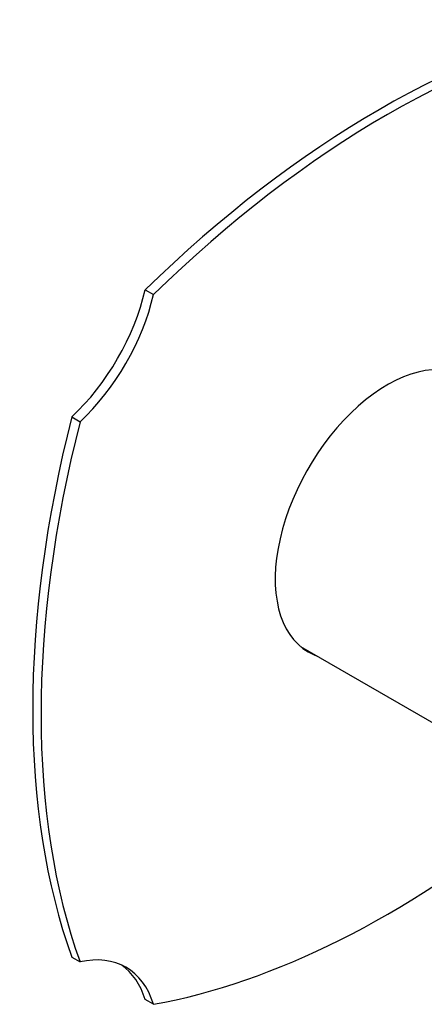
# Model space of a CAD drawing. Units: inches. Extents: x -295 to -11, y 19 to 307.
# Drawn here: x -149 to -97, y 26 to 151 of the extents above; entities that cross this region are included whole.
import ezdxf

# ---------------------------------------------------------------- set-up
doc = ezdxf.new("R2010")
doc.units = ezdxf.units.IN
for name, color, linetype in [('106001', 7, 'Continuous'), ('106182', 7, 'Continuous'), ('Default', 7, 'Continuous')]:
    doc.layers.add(name, color=color, linetype=linetype)

# ---------------------------------------------------------------- blocks, each defined once
blk = doc.blocks.new('SE7')
at = {"layer": '106001', "color": 7, "linetype": 'Continuous', "ltscale": 25.4}
blk.add_line((-113.12, 71.29), (-91, 58.52), dxfattribs=at)
at = {"layer": '106182', "color": 7, "linetype": 'Continuous', "ltscale": 25.4}
for p, q in [((-132.94, 116.82), (-131.88, 116.21)), ((-142.31, 100.59), (-141.25, 99.98)), ((-142.31, 31.67), (-141.25, 31.06)), ((-131.88, 25.65), (-132.94, 26.26))]:
    blk.add_line(p, q, dxfattribs=at)
for centre, major_axis, start_param, end_param in [((-103.1, 33.66), (65, 112.58), 0.454726, 1.11607), ((-102.04, 33.05), (65, 112.58), 0.454726, 1.11607), ((-146.46, 113.81), (-10, -17.32), 1.083295, 2.058297), ((-145.4, 113.2), (10, 17.32), 4.224888, 5.19989), ((-102.04, 88.16), (-10.12, -17.54), 3.042171, 6.283185), ((-55.37, 116.33), (-65, -112.58), 5.167115, 5.828459), ((-54.31, 115.72), (-65, -112.58), 5.167115, 5.828459), ((-103.1, 88.77), (-10.12, -17.54), 0.052402, 0.099422), ((-102.04, 88.16), (-10.12, -17.54), 0, 0.099422), ((-102.04, 143.27), (-65, -112.58), 0.454726, 0.985008), ((-145.4, 13.05), (-10, -17.32), 2.654092, 3.629094), ((-146.46, 13.66), (-10, -17.32), 2.654092, 3.088535)]:
    blk.add_ellipse(centre, major_axis=major_axis, ratio=0.57735, start_param=start_param, end_param=end_param, dxfattribs=at)

msp = doc.modelspace()

# ---------------------------------------------------------------- block references
at = {"layer": 'Default'}
msp.add_blockref('SE7', (0, 0), dxfattribs=at)

doc.saveas('drawing.dxf')
